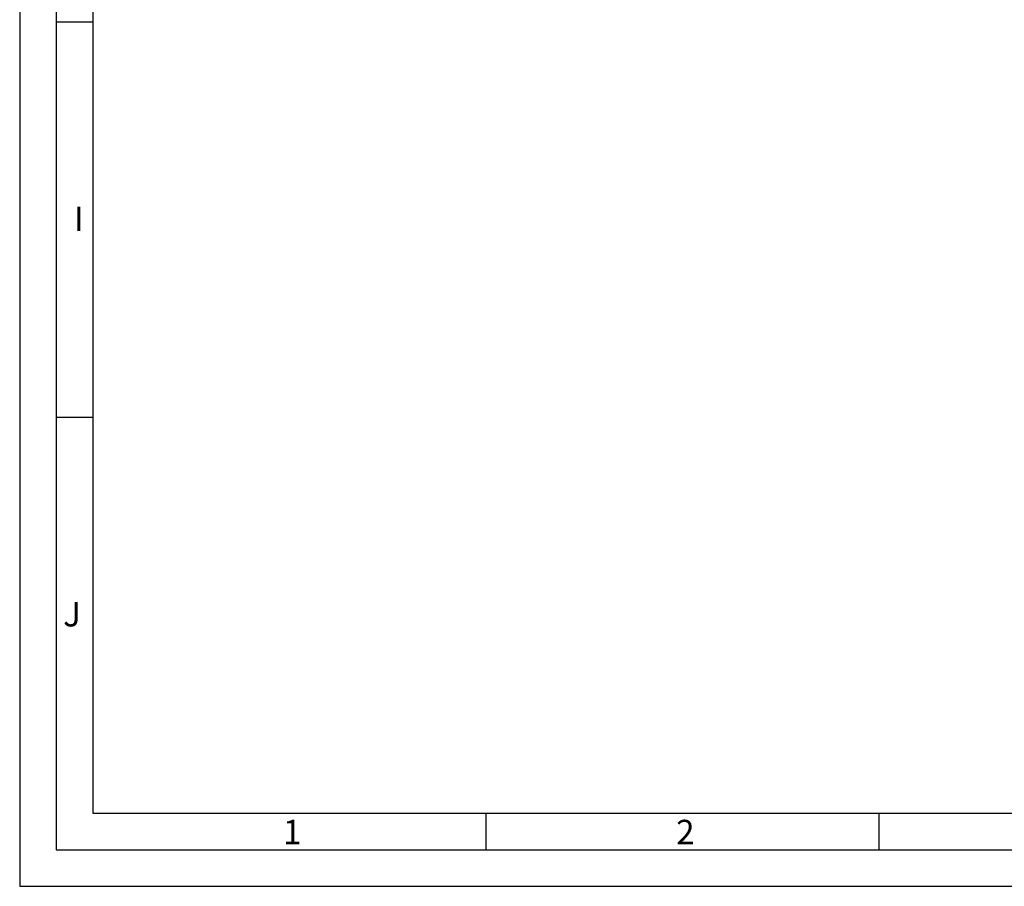
# Model space of a CAD drawing. Extents: x 7103 to 7846, y 1596 to 2648.
# Drawn here: x 7103 to 7355, y 1596 to 1819 of the extents above; entities that cross this region are included whole.
import ezdxf

# ---------------------------------------------------------------- set-up
doc = ezdxf.new("R2010")
doc.units = 0
doc.header["$MEASUREMENT"] = 0
doc.layers.get('0').update_dxf_attribs({"linetype": 'CONTINUOUS'})
doc.styles.add('Arial', font='arial.ttf')

msp = doc.modelspace()

# ---------------------------------------------------------------- linework, layer by layer
for p, q in [((7122.021908682364, 1817.989752204799), (7112.646908682364, 1817.989752204799)), ((7122.021908682364, 1716.614752204799), (7112.646908682364, 1716.614752204799)), ((7222.736158682361, 1605.864752204799), (7222.736158682361, 1615.239752204799)), ((7323.450408682362, 1605.864752204799), (7323.450408682362, 1615.239752204799))]:
    msp.add_line(p, q)
for points in [[(7103.271908682364, 1596.489752204799), (7845.771908682364, 1596.489752204799), (7845.771908682364, 2647.739752204799), (7103.271908682364, 2647.739752204799)], [(7112.646908682364, 1605.864752204799), (7836.396908682364, 1605.864752204799), (7836.396908682364, 2638.364752204799), (7112.646908682364, 2638.364752204799)], [(7122.021908682364, 1615.239752204799), (7827.021908682364, 1615.239752204799), (7827.021908682364, 2628.989752204799), (7122.021908682364, 2628.989752204799)]]:
    msp.add_lwpolyline(points, close=True)

# ---------------------------------------------------------------- texts
at = {"char_height": 6.25, "attachment_point": 1, "style": 'Arial'}
for s, insert in [('I', (7117.165155848306, 1770.709551470713)), ('J', (7114.393583508499, 1669.334551470713)), ('1', (7170.714618612947, 1613.537867923868)), ('2', (7271.428868612944, 1613.537867923868))]:
    msp.add_mtext(s, dxfattribs=dict(at, insert=insert))

doc.saveas('drawing.dxf')
